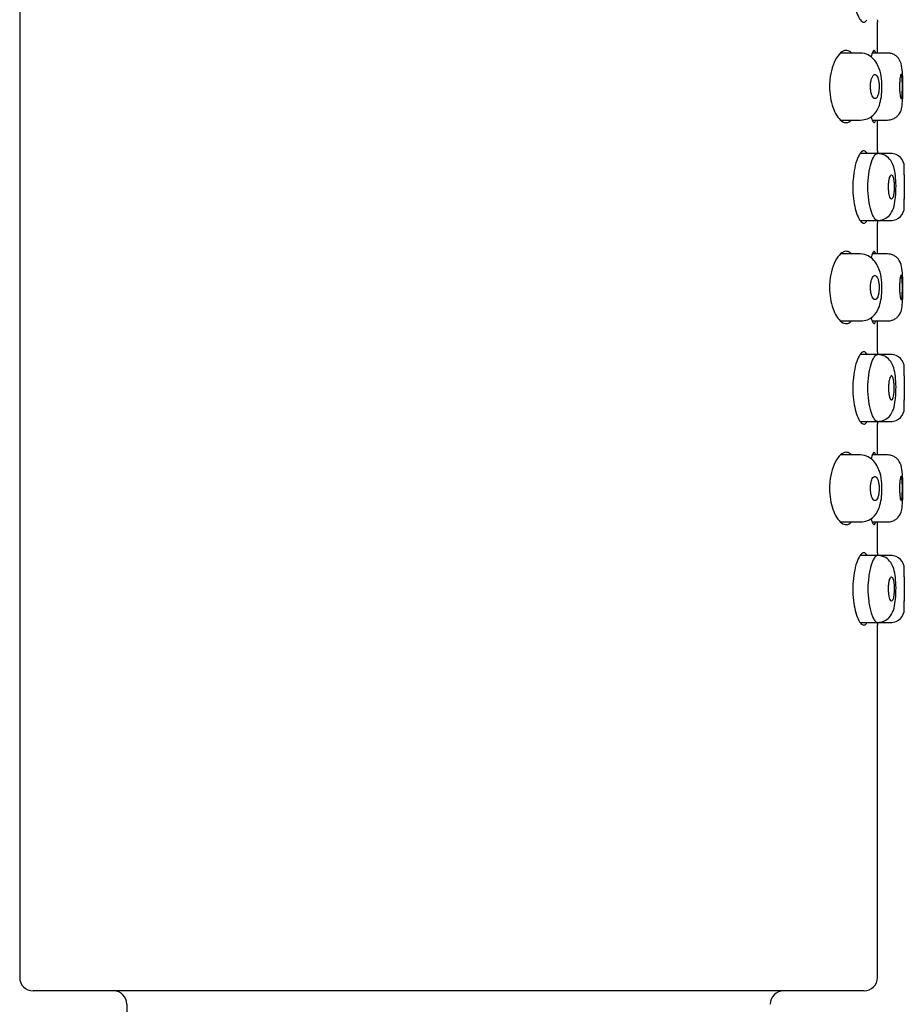
# Model space of a CAD drawing. Units: millimetres. Extents: x -18 to 1247, y -18 to 878.
# Drawn here: x 1014 to 1047, y 802 to 839 of the extents above; entities that cross this region are included whole.
import ezdxf

# ---------------------------------------------------------------- set-up
doc = ezdxf.new("R2010")
doc.units = ezdxf.units.MM
for name, color, linetype in [('$DDT_AUDIT_GENERATED_(E2)', 7, 'Continuous'), ('08197031_STRAHLB', 7, 'Continuous'), ('Default', 7, 'Continuous')]:
    doc.layers.add(name, color=color, linetype=linetype)

# ---------------------------------------------------------------- blocks, each defined once
blk = doc.blocks.new('SE1')
at = {"layer": '$DDT_AUDIT_GENERATED_(E2)', "color": 7, "linetype": 'Continuous'}
for p, q in [((1013.759, 877.03), (1013.759, 803.03)), ((1045.759, 837.53), (1045.759, 838.697)), ((1045.759, 833.88), (1045.759, 835.03)), ((1045.759, 830.03), (1045.759, 831.197)), ((1045.759, 826.38), (1045.759, 827.53)), ((1045.759, 822.53), (1045.759, 823.697)), ((1045.759, 818.88), (1045.759, 820.03)), ((1045.759, 803.03), (1045.759, 816.197)), ((1045.259, 802.53), (1014.259, 802.53)), ((1017.759, 802.03), (1017.759, 714.451))]:
    blk.add_line(p, q, dxfattribs=at)
for centre, radius, start, end in [((1061.704, 840.03), 16.001, 184.5295, 184.8391), ((1061.704, 832.53), 16.001, 175.1602, 175.4945), ((1061.704, 832.53), 16.001, 184.5295, 184.8391), ((1061.704, 825.03), 16.001, 175.1602, 175.4945), ((1061.704, 825.03), 16.001, 184.5295, 184.8391), ((1061.704, 817.53), 16.001, 175.1602, 175.4945), ((1061.704, 817.53), 16.001, 184.5295, 184.8391), ((1014.259, 803.03), 0.5, 180, 270), ((1045.259, 803.03), 0.5, 270, 0), ((1017.259, 802.03), 0.5, 0, 90), ((1042.259, 802.03), 0.5, 90, 180)]:
    blk.add_arc(centre, radius, start, end, dxfattribs=at)
for points, knots in [([(1044.838, 840.03), (1044.838, 839.885), (1044.847, 839.738), (1044.863, 839.601), (1044.879, 839.465), (1044.903, 839.335), (1044.931, 839.221), (1044.961, 839.104), (1044.996, 839.001), (1045.033, 838.919), (1045.072, 838.833), (1045.114, 838.767), (1045.155, 838.728), (1045.198, 838.687), (1045.241, 838.672), (1045.28, 838.685), (1045.311, 838.695), (1045.34, 838.723), (1045.366, 838.767)], [0, 0, 0, 0, 0.050704, 0.050704, 0.050704, 0.1013146, 0.1013146, 0.1013146, 0.1533526, 0.1533526, 0.1533526, 0.20813, 0.20813, 0.20813, 0.2646734, 0.2646734, 0.2646734, 0.3092375, 0.3092375, 0.3092375, 0.3092375]), ([(1044.787, 837.531), (1044.737, 837.587), (1044.68, 837.62), (1044.621, 837.628), (1044.559, 837.637), (1044.492, 837.617), (1044.427, 837.572), (1044.359, 837.525), (1044.291, 837.448), (1044.229, 837.346), (1044.168, 837.246), (1044.112, 837.118), (1044.069, 836.973), (1044.029, 836.84), (1043.999, 836.688), (1043.983, 836.531), (1043.975, 836.449), (1043.971, 836.364), (1043.971, 836.28)], [0.6847528, 0.6847528, 0.6847528, 0.6847528, 0.7389087, 0.7389087, 0.7389087, 0.7966828, 0.7966828, 0.7966828, 0.8569905, 0.8569905, 0.8569905, 0.9167291, 0.9167291, 0.9167291, 0.9715896, 0.9715896, 0.9715896, 1, 1, 1, 1]), ([(1045.688, 837.537), (1045.687, 837.543), (1045.685, 837.549), (1045.684, 837.554), (1045.67, 837.604), (1045.653, 837.63), (1045.634, 837.63), (1045.615, 837.63), (1045.594, 837.605), (1045.572, 837.555), (1045.553, 837.514), (1045.535, 837.456), (1045.517, 837.385)], [0.6899944, 0.6899944, 0.6899944, 0.6899944, 0.695828, 0.695828, 0.695828, 0.7492843, 0.7492843, 0.7492843, 0.803103, 0.803103, 0.803103, 0.8475935, 0.8475935, 0.8475935, 0.8475935]), ([(1043.971, 836.28), (1043.971, 836.141), (1043.983, 836), (1044.004, 835.868), (1044.026, 835.738), (1044.057, 835.613), (1044.095, 835.504), (1044.136, 835.389), (1044.184, 835.287), (1044.235, 835.205), (1044.292, 835.113), (1044.354, 835.042), (1044.416, 834.996), (1044.483, 834.947), (1044.551, 834.924), (1044.616, 834.932), (1044.673, 834.938), (1044.729, 834.968), (1044.779, 835.02)], [0, 0, 0, 0, 0.0475921, 0.0475921, 0.0475921, 0.0950218, 0.0950218, 0.0950218, 0.1448396, 0.1448396, 0.1448396, 0.1999295, 0.1999295, 0.1999295, 0.2593733, 0.2593733, 0.2593733, 0.3121883, 0.3121883, 0.3121883, 0.3121883]), ([(1045.52, 835.161), (1045.522, 835.156), (1045.523, 835.152), (1045.524, 835.147), (1045.546, 835.065), (1045.569, 835.003), (1045.591, 834.968), (1045.613, 834.932), (1045.633, 834.922), (1045.651, 834.938), (1045.664, 834.95), (1045.676, 834.976), (1045.686, 835.016)], [0.1556814, 0.1556814, 0.1556814, 0.1556814, 0.158583, 0.158583, 0.158583, 0.2128465, 0.2128465, 0.2128465, 0.2674655, 0.2674655, 0.2674655, 0.3077834, 0.3077834, 0.3077834, 0.3077834]), ([(1045.371, 833.785), (1045.369, 833.788), (1045.367, 833.792), (1045.365, 833.796), (1045.333, 833.848), (1045.297, 833.877), (1045.259, 833.88), (1045.219, 833.883), (1045.177, 833.86), (1045.136, 833.812), (1045.093, 833.763), (1045.05, 833.687), (1045.011, 833.59), (1044.972, 833.493), (1044.936, 833.372), (1044.908, 833.236), (1044.88, 833.106), (1044.86, 832.958), (1044.848, 832.807), (1044.842, 832.716), (1044.838, 832.623), (1044.838, 832.53)], [0.6879539, 0.6879539, 0.6879539, 0.6879539, 0.6915413, 0.6915413, 0.6915413, 0.7453074, 0.7453074, 0.7453074, 0.8005377, 0.8005377, 0.8005377, 0.8570531, 0.8570531, 0.8570531, 0.9135236, 0.9135236, 0.9135236, 0.9679166, 0.9679166, 0.9679166, 1, 1, 1, 1]), ([(1044.838, 832.53), (1044.838, 832.385), (1044.847, 832.238), (1044.863, 832.101), (1044.879, 831.965), (1044.903, 831.835), (1044.931, 831.721), (1044.961, 831.604), (1044.996, 831.501), (1045.033, 831.419), (1045.072, 831.333), (1045.114, 831.267), (1045.155, 831.228), (1045.198, 831.187), (1045.241, 831.172), (1045.28, 831.185), (1045.311, 831.195), (1045.34, 831.223), (1045.366, 831.267)], [0, 0, 0, 0, 0.050704, 0.050704, 0.050704, 0.1013146, 0.1013146, 0.1013146, 0.1533526, 0.1533526, 0.1533526, 0.20813, 0.20813, 0.20813, 0.2646734, 0.2646734, 0.2646734, 0.3092375, 0.3092375, 0.3092375, 0.3092375]), ([(1044.787, 830.031), (1044.737, 830.087), (1044.68, 830.12), (1044.621, 830.128), (1044.559, 830.137), (1044.492, 830.117), (1044.427, 830.072), (1044.359, 830.025), (1044.291, 829.948), (1044.229, 829.846), (1044.168, 829.746), (1044.112, 829.618), (1044.069, 829.473), (1044.029, 829.34), (1043.999, 829.188), (1043.983, 829.031), (1043.975, 828.949), (1043.971, 828.864), (1043.971, 828.78)], [0.6847528, 0.6847528, 0.6847528, 0.6847528, 0.7389087, 0.7389087, 0.7389087, 0.7966828, 0.7966828, 0.7966828, 0.8569905, 0.8569905, 0.8569905, 0.9167291, 0.9167291, 0.9167291, 0.9715896, 0.9715896, 0.9715896, 1, 1, 1, 1]), ([(1045.688, 830.037), (1045.687, 830.043), (1045.685, 830.049), (1045.684, 830.054), (1045.67, 830.104), (1045.653, 830.13), (1045.634, 830.13), (1045.615, 830.13), (1045.594, 830.105), (1045.572, 830.055), (1045.553, 830.014), (1045.534, 829.956), (1045.516, 829.883)], [0.6899944, 0.6899944, 0.6899944, 0.6899944, 0.695828, 0.695828, 0.695828, 0.7492843, 0.7492843, 0.7492843, 0.803103, 0.803103, 0.803103, 0.8479301, 0.8479301, 0.8479301, 0.8479301]), ([(1043.971, 828.78), (1043.971, 828.641), (1043.983, 828.5), (1044.004, 828.368), (1044.026, 828.238), (1044.057, 828.113), (1044.095, 828.004), (1044.136, 827.889), (1044.184, 827.787), (1044.235, 827.705), (1044.292, 827.613), (1044.354, 827.542), (1044.416, 827.496), (1044.483, 827.447), (1044.551, 827.424), (1044.616, 827.432), (1044.673, 827.438), (1044.729, 827.468), (1044.779, 827.52)], [0, 0, 0, 0, 0.0475921, 0.0475921, 0.0475921, 0.0950218, 0.0950218, 0.0950218, 0.1448396, 0.1448396, 0.1448396, 0.1999295, 0.1999295, 0.1999295, 0.2593733, 0.2593733, 0.2593733, 0.3121883, 0.3121883, 0.3121883, 0.3121883]), ([(1045.521, 827.659), (1045.522, 827.655), (1045.523, 827.651), (1045.524, 827.647), (1045.546, 827.565), (1045.569, 827.503), (1045.591, 827.468), (1045.613, 827.432), (1045.633, 827.422), (1045.651, 827.438), (1045.664, 827.45), (1045.676, 827.476), (1045.686, 827.516)], [0.1559526, 0.1559526, 0.1559526, 0.1559526, 0.158583, 0.158583, 0.158583, 0.2128465, 0.2128465, 0.2128465, 0.2674655, 0.2674655, 0.2674655, 0.3077834, 0.3077834, 0.3077834, 0.3077834]), ([(1045.371, 826.285), (1045.369, 826.288), (1045.367, 826.292), (1045.365, 826.296), (1045.333, 826.348), (1045.297, 826.377), (1045.259, 826.38), (1045.219, 826.383), (1045.177, 826.36), (1045.136, 826.312), (1045.093, 826.263), (1045.05, 826.187), (1045.011, 826.09), (1044.972, 825.993), (1044.936, 825.872), (1044.908, 825.736), (1044.88, 825.606), (1044.86, 825.458), (1044.848, 825.307), (1044.842, 825.216), (1044.838, 825.123), (1044.838, 825.03)], [0.6879539, 0.6879539, 0.6879539, 0.6879539, 0.6915413, 0.6915413, 0.6915413, 0.7453074, 0.7453074, 0.7453074, 0.8005377, 0.8005377, 0.8005377, 0.8570531, 0.8570531, 0.8570531, 0.9135236, 0.9135236, 0.9135236, 0.9679166, 0.9679166, 0.9679166, 1, 1, 1, 1]), ([(1044.838, 825.03), (1044.838, 824.885), (1044.847, 824.738), (1044.863, 824.601), (1044.879, 824.465), (1044.903, 824.335), (1044.931, 824.221), (1044.961, 824.104), (1044.996, 824.001), (1045.033, 823.919), (1045.072, 823.833), (1045.114, 823.767), (1045.155, 823.728), (1045.198, 823.687), (1045.241, 823.672), (1045.28, 823.685), (1045.311, 823.695), (1045.34, 823.723), (1045.366, 823.767)], [0, 0, 0, 0, 0.050704, 0.050704, 0.050704, 0.1013146, 0.1013146, 0.1013146, 0.1533526, 0.1533526, 0.1533526, 0.20813, 0.20813, 0.20813, 0.2646734, 0.2646734, 0.2646734, 0.3092375, 0.3092375, 0.3092375, 0.3092375]), ([(1044.787, 822.531), (1044.737, 822.587), (1044.68, 822.62), (1044.621, 822.628), (1044.559, 822.637), (1044.492, 822.617), (1044.427, 822.572), (1044.359, 822.525), (1044.291, 822.448), (1044.229, 822.346), (1044.168, 822.246), (1044.112, 822.118), (1044.069, 821.973), (1044.029, 821.84), (1043.999, 821.688), (1043.983, 821.531), (1043.975, 821.449), (1043.971, 821.364), (1043.971, 821.28)], [0.6847528, 0.6847528, 0.6847528, 0.6847528, 0.7389087, 0.7389087, 0.7389087, 0.7966828, 0.7966828, 0.7966828, 0.8569905, 0.8569905, 0.8569905, 0.9167291, 0.9167291, 0.9167291, 0.9715896, 0.9715896, 0.9715896, 1, 1, 1, 1]), ([(1045.688, 822.537), (1045.687, 822.543), (1045.685, 822.549), (1045.684, 822.554), (1045.67, 822.604), (1045.653, 822.63), (1045.634, 822.63), (1045.615, 822.63), (1045.594, 822.605), (1045.572, 822.555), (1045.553, 822.514), (1045.535, 822.456), (1045.517, 822.385)], [0.6899944, 0.6899944, 0.6899944, 0.6899944, 0.695828, 0.695828, 0.695828, 0.7492843, 0.7492843, 0.7492843, 0.803103, 0.803103, 0.803103, 0.8475935, 0.8475935, 0.8475935, 0.8475935]), ([(1043.971, 821.28), (1043.971, 821.141), (1043.983, 821), (1044.004, 820.868), (1044.026, 820.738), (1044.057, 820.613), (1044.095, 820.504), (1044.136, 820.389), (1044.184, 820.287), (1044.235, 820.205), (1044.292, 820.113), (1044.354, 820.042), (1044.416, 819.996), (1044.483, 819.947), (1044.551, 819.924), (1044.616, 819.932), (1044.673, 819.938), (1044.729, 819.968), (1044.779, 820.02)], [0, 0, 0, 0, 0.0475921, 0.0475921, 0.0475921, 0.0950218, 0.0950218, 0.0950218, 0.1448396, 0.1448396, 0.1448396, 0.1999295, 0.1999295, 0.1999295, 0.2593733, 0.2593733, 0.2593733, 0.3121883, 0.3121883, 0.3121883, 0.3121883]), ([(1045.52, 820.161), (1045.522, 820.156), (1045.523, 820.152), (1045.524, 820.147), (1045.546, 820.065), (1045.569, 820.003), (1045.591, 819.968), (1045.613, 819.932), (1045.633, 819.922), (1045.651, 819.938), (1045.664, 819.95), (1045.676, 819.976), (1045.686, 820.016)], [0.1556814, 0.1556814, 0.1556814, 0.1556814, 0.158583, 0.158583, 0.158583, 0.2128465, 0.2128465, 0.2128465, 0.2674655, 0.2674655, 0.2674655, 0.3077834, 0.3077834, 0.3077834, 0.3077834]), ([(1045.371, 818.785), (1045.369, 818.788), (1045.367, 818.792), (1045.365, 818.796), (1045.333, 818.848), (1045.297, 818.877), (1045.259, 818.88), (1045.219, 818.883), (1045.177, 818.86), (1045.136, 818.812), (1045.093, 818.763), (1045.05, 818.687), (1045.011, 818.59), (1044.972, 818.493), (1044.936, 818.372), (1044.908, 818.236), (1044.88, 818.106), (1044.86, 817.958), (1044.848, 817.807), (1044.842, 817.716), (1044.838, 817.623), (1044.838, 817.53)], [0.6879539, 0.6879539, 0.6879539, 0.6879539, 0.6915413, 0.6915413, 0.6915413, 0.7453074, 0.7453074, 0.7453074, 0.8005377, 0.8005377, 0.8005377, 0.8570531, 0.8570531, 0.8570531, 0.9135236, 0.9135236, 0.9135236, 0.9679166, 0.9679166, 0.9679166, 1, 1, 1, 1]), ([(1044.838, 817.53), (1044.838, 817.385), (1044.847, 817.238), (1044.863, 817.101), (1044.879, 816.965), (1044.903, 816.835), (1044.931, 816.721), (1044.961, 816.604), (1044.996, 816.501), (1045.033, 816.419), (1045.072, 816.333), (1045.114, 816.267), (1045.155, 816.228), (1045.198, 816.187), (1045.241, 816.172), (1045.28, 816.185), (1045.311, 816.195), (1045.34, 816.223), (1045.366, 816.267)], [0, 0, 0, 0, 0.050704, 0.050704, 0.050704, 0.1013146, 0.1013146, 0.1013146, 0.1533526, 0.1533526, 0.1533526, 0.20813, 0.20813, 0.20813, 0.2646734, 0.2646734, 0.2646734, 0.3092375, 0.3092375, 0.3092375, 0.3092375])]:
    blk.add_open_spline(points, degree=3, knots=knots, dxfattribs=at)
at = {"layer": '08197031_STRAHLB', "color": 7, "linetype": 'Continuous'}
for p, q in [((1045.13, 837.53), (1044.39, 837.53)), ((1046.138, 837.53), (1045.564, 837.53)), ((1044.386, 835.03), (1045.129, 835.03)), ((1045.567, 835.03), (1046.138, 835.03)), ((1045.767, 833.78), (1045.118, 833.78)), ((1046.309, 833.78), (1045.767, 833.78)), ((1046.759, 832.981), (1046.759, 833.38)), ((1046.759, 831.68), (1046.759, 832.085)), ((1045.122, 831.28), (1045.767, 831.28)), ((1045.767, 831.28), (1046.309, 831.28)), ((1045.13, 830.03), (1044.39, 830.03)), ((1046.138, 830.03), (1045.564, 830.03)), ((1044.386, 827.53), (1045.129, 827.53)), ((1045.567, 827.53), (1046.138, 827.53)), ((1045.767, 826.28), (1045.118, 826.28)), ((1046.309, 826.28), (1045.767, 826.28)), ((1046.759, 825.481), (1046.759, 825.88)), ((1046.759, 824.18), (1046.759, 824.585)), ((1045.122, 823.78), (1045.767, 823.78)), ((1045.767, 823.78), (1046.309, 823.78)), ((1045.13, 822.53), (1044.39, 822.53)), ((1046.138, 822.53), (1045.564, 822.53)), ((1046.138, 822.53), (1046.138, 822.53)), ((1044.386, 820.03), (1045.129, 820.03)), ((1045.567, 820.03), (1046.138, 820.03)), ((1045.767, 818.78), (1045.118, 818.78)), ((1046.309, 818.78), (1045.767, 818.78)), ((1046.759, 817.981), (1046.759, 818.38)), ((1046.759, 816.68), (1046.759, 817.085)), ((1045.122, 816.28), (1045.767, 816.28)), ((1045.767, 816.28), (1046.309, 816.28))]:
    blk.add_line(p, q, dxfattribs=at)
for centre, radius, start, end in [((1046.259, 833.28), 0.5, 0, 90), ((1063.773, 832.53), 17.02, 178.484, 181.5158), ((1046.259, 831.78), 0.5, 270, 360), ((1046.259, 825.78), 0.5, 0, 90), ((1063.773, 825.03), 17.02, 178.484, 181.5158), ((1046.259, 824.28), 0.5, 270, 360), ((1046.259, 818.28), 0.5, 0, 90), ((1063.835, 817.53), 17.082, 178.4867, 181.5131), ((1046.259, 816.78), 0.5, 270, 360)]:
    blk.add_arc(centre, radius, start, end, dxfattribs=at)
for points, knots in [([(1045.925, 836.225), (1045.927, 836.314), (1045.93, 836.515), (1045.872, 836.822), (1045.765, 837.098), (1045.614, 837.318), (1045.389, 837.493), (1045.232, 837.518), (1045.128, 837.53)], [0, 0, 0, 0, 0.118554, 0.316259, 0.451956, 0.597152, 0.772519, 1, 1, 1, 1]), ([(1046.708, 836.23), (1046.708, 836.308), (1046.708, 836.437), (1046.702, 836.705), (1046.675, 837.004), (1046.622, 837.256), (1046.444, 837.444), (1046.281, 837.518), (1046.192, 837.526), (1046.138, 837.53)], [0, 0, 0, 0, 0.116254, 0.224462, 0.444465, 0.683153, 0.829088, 0.912687, 1, 1, 1, 1]), ([(1045.821, 836.28), (1045.821, 836.33), (1045.818, 836.38), (1045.813, 836.427), (1045.807, 836.474), (1045.799, 836.519), (1045.789, 836.558), (1045.779, 836.597), (1045.766, 836.631), (1045.751, 836.658), (1045.737, 836.685), (1045.72, 836.706), (1045.703, 836.717), (1045.686, 836.729), (1045.667, 836.733), (1045.649, 836.728), (1045.63, 836.723), (1045.612, 836.709), (1045.594, 836.687), (1045.577, 836.664), (1045.561, 836.634), (1045.547, 836.597), (1045.533, 836.561), (1045.521, 836.517), (1045.513, 836.471), (1045.505, 836.425), (1045.5, 836.375), (1045.498, 836.325), (1045.496, 836.276), (1045.497, 836.225), (1045.501, 836.177), (1045.506, 836.129), (1045.513, 836.083), (1045.523, 836.042), (1045.533, 836), (1045.546, 835.962), (1045.56, 835.931), (1045.575, 835.9), (1045.592, 835.874), (1045.609, 835.857), (1045.627, 835.84), (1045.646, 835.831), (1045.664, 835.83), (1045.683, 835.83), (1045.701, 835.839), (1045.718, 835.856), (1045.735, 835.873), (1045.751, 835.899), (1045.765, 835.931), (1045.779, 835.963), (1045.79, 836.003), (1045.799, 836.047), (1045.808, 836.09), (1045.814, 836.138), (1045.818, 836.187), (1045.82, 836.218), (1045.821, 836.249), (1045.821, 836.28)], [0, 0, 0, 0, 0.052492, 0.052492, 0.052492, 0.104963, 0.104963, 0.104963, 0.157757, 0.157757, 0.157757, 0.211351, 0.211351, 0.211351, 0.265897, 0.265897, 0.265897, 0.321182, 0.321182, 0.321182, 0.37657, 0.37657, 0.37657, 0.431195, 0.431195, 0.431195, 0.484482, 0.484482, 0.484482, 0.536587, 0.536587, 0.536587, 0.588335, 0.588335, 0.588335, 0.640713, 0.640713, 0.640713, 0.694341, 0.694341, 0.694341, 0.749182, 0.749182, 0.749182, 0.804609, 0.804609, 0.804609, 0.859787, 0.859787, 0.859787, 0.914128, 0.914128, 0.914128, 0.967496, 0.967496, 0.967496, 1, 1, 1, 1]), ([(1046.688, 836.28), (1046.688, 836.23), (1046.687, 836.179), (1046.686, 836.131), (1046.684, 836.084), (1046.682, 836.039), (1046.679, 835.999), (1046.676, 835.96), (1046.672, 835.926), (1046.668, 835.899), (1046.663, 835.872), (1046.658, 835.852), (1046.653, 835.841), (1046.647, 835.83), (1046.641, 835.827), (1046.635, 835.833), (1046.629, 835.839), (1046.623, 835.853), (1046.617, 835.875), (1046.611, 835.898), (1046.605, 835.928), (1046.6, 835.964), (1046.596, 836), (1046.591, 836.042), (1046.588, 836.088), (1046.585, 836.133), (1046.583, 836.183), (1046.582, 836.233), (1046.582, 836.283), (1046.582, 836.335), (1046.584, 836.384), (1046.586, 836.432), (1046.588, 836.48), (1046.592, 836.522), (1046.596, 836.565), (1046.601, 836.603), (1046.606, 836.634), (1046.611, 836.665), (1046.617, 836.69), (1046.623, 836.706), (1046.629, 836.722), (1046.636, 836.731), (1046.642, 836.73), (1046.648, 836.73), (1046.653, 836.721), (1046.659, 836.703), (1046.664, 836.686), (1046.668, 836.661), (1046.672, 836.629), (1046.676, 836.597), (1046.68, 836.558), (1046.682, 836.515), (1046.685, 836.472), (1046.686, 836.424), (1046.687, 836.375), (1046.688, 836.344), (1046.688, 836.312), (1046.688, 836.28)], [0, 0, 0, 0, 0.053607, 0.053607, 0.053607, 0.107213, 0.107213, 0.107213, 0.160829, 0.160829, 0.160829, 0.214481, 0.214481, 0.214481, 0.268212, 0.268212, 0.268212, 0.322049, 0.322049, 0.322049, 0.375955, 0.375955, 0.375955, 0.429814, 0.429814, 0.429814, 0.483497, 0.483497, 0.483497, 0.536985, 0.536985, 0.536985, 0.590405, 0.590405, 0.590405, 0.643941, 0.643941, 0.643941, 0.697681, 0.697681, 0.697681, 0.751567, 0.751567, 0.751567, 0.805463, 0.805463, 0.805463, 0.859271, 0.859271, 0.859271, 0.912976, 0.912976, 0.912976, 0.966614, 0.966614, 0.966614, 1, 1, 1, 1]), ([(1045.13, 835.03), (1045.225, 835.039), (1045.374, 835.057), (1045.622, 835.207), (1045.813, 835.478), (1045.89, 835.794), (1045.928, 836.064), (1045.926, 836.196), (1045.925, 836.225)], [0, 0, 0, 0, 0.184578, 0.342996, 0.580252, 0.779592, 0.958446, 1, 1, 1, 1]), ([(1046.138, 835.03), (1046.201, 835.035), (1046.301, 835.045), (1046.438, 835.116), (1046.527, 835.197), (1046.625, 835.333), (1046.674, 835.512), (1046.695, 835.743), (1046.705, 836.002), (1046.708, 836.157), (1046.708, 836.229), (1046.708, 836.23)], [0, 0, 0, 0, 0.105812, 0.197062, 0.270743, 0.327365, 0.51604, 0.744118, 0.870145, 0.999744, 1, 1, 1, 1]), ([(1045.402, 832.53), (1045.402, 832.861), (1045.477, 833.361), (1045.639, 833.713), (1045.726, 833.781), (1045.766, 833.78), (1045.767, 833.78)], [0, 0, 0, 0, 0.1242781, 0.187735, 0.2511768, 0.252266, 0.252266, 0.252266, 0.252266]), ([(1046.447, 832.415), (1046.448, 832.436), (1046.454, 832.578), (1046.442, 832.873), (1046.393, 833.221), (1046.293, 833.503), (1046.101, 833.69), (1045.922, 833.768), (1045.826, 833.776), (1045.766, 833.78)], [0, 0, 0, 0, 0.031037, 0.232265, 0.42909, 0.646841, 0.803958, 0.897589, 1, 1, 1, 1]), ([(1046.169, 832.533), (1046.169, 832.482), (1046.171, 832.432), (1046.176, 832.384), (1046.18, 832.337), (1046.186, 832.292), (1046.194, 832.253), (1046.202, 832.213), (1046.212, 832.178), (1046.223, 832.151), (1046.234, 832.124), (1046.246, 832.104), (1046.258, 832.092), (1046.27, 832.08), (1046.282, 832.077), (1046.294, 832.083), (1046.306, 832.088), (1046.317, 832.103), (1046.328, 832.125), (1046.338, 832.147), (1046.347, 832.178), (1046.355, 832.214), (1046.363, 832.249), (1046.369, 832.292), (1046.374, 832.337), (1046.378, 832.383), (1046.381, 832.432), (1046.382, 832.482), (1046.383, 832.532), (1046.383, 832.583), (1046.38, 832.632), (1046.378, 832.681), (1046.374, 832.728), (1046.368, 832.77), (1046.362, 832.813), (1046.354, 832.851), (1046.346, 832.883), (1046.337, 832.914), (1046.327, 832.939), (1046.316, 832.955), (1046.305, 832.972), (1046.293, 832.981), (1046.281, 832.981), (1046.269, 832.98), (1046.257, 832.971), (1046.245, 832.954), (1046.233, 832.937), (1046.222, 832.911), (1046.211, 832.879), (1046.202, 832.847), (1046.193, 832.808), (1046.186, 832.764), (1046.179, 832.721), (1046.174, 832.673), (1046.172, 832.624), (1046.17, 832.594), (1046.169, 832.563), (1046.169, 832.533)], [0, 0, 0, 0, 0.053229, 0.053229, 0.053229, 0.106427, 0.106427, 0.106427, 0.160099, 0.160099, 0.160099, 0.214417, 0.214417, 0.214417, 0.269008, 0.269008, 0.269008, 0.323397, 0.323397, 0.323397, 0.377294, 0.377294, 0.377294, 0.430711, 0.430711, 0.430711, 0.483847, 0.483847, 0.483847, 0.536941, 0.536941, 0.536941, 0.590181, 0.590181, 0.590181, 0.643692, 0.643692, 0.643692, 0.69754, 0.69754, 0.69754, 0.75172, 0.75172, 0.75172, 0.806109, 0.806109, 0.806109, 0.860441, 0.860441, 0.860441, 0.914378, 0.914378, 0.914378, 0.967712, 0.967712, 0.967712, 1, 1, 1, 1]), ([(1045.767, 831.28), (1045.766, 831.28), (1045.726, 831.28), (1045.639, 831.348), (1045.477, 831.7), (1045.402, 832.199), (1045.402, 832.53)], [0.7477226, 0.7477226, 0.7477226, 0.7477226, 0.748768, 0.8122656, 0.8757005, 1, 1, 1, 1]), ([(1045.766, 831.28), (1045.816, 831.283), (1045.898, 831.289), (1046.05, 831.342), (1046.236, 831.479), (1046.369, 831.735), (1046.419, 832.003), (1046.442, 832.253), (1046.446, 832.363), (1046.447, 832.415)], [0, 0, 0, 0, 0.091163, 0.175422, 0.31804, 0.548321, 0.794904, 0.917577, 1, 1, 1, 1]), ([(1045.925, 828.725), (1045.927, 828.814), (1045.93, 829.015), (1045.872, 829.322), (1045.765, 829.598), (1045.614, 829.818), (1045.389, 829.993), (1045.232, 830.018), (1045.128, 830.03)], [0, 0, 0, 0, 0.118554, 0.316259, 0.451956, 0.597152, 0.772519, 1, 1, 1, 1]), ([(1046.708, 828.73), (1046.708, 828.808), (1046.708, 828.937), (1046.702, 829.205), (1046.675, 829.504), (1046.622, 829.756), (1046.444, 829.944), (1046.281, 830.018), (1046.192, 830.026), (1046.138, 830.03)], [0, 0, 0, 0, 0.116254, 0.224462, 0.444465, 0.683153, 0.829088, 0.912687, 1, 1, 1, 1]), ([(1045.821, 828.777), (1045.821, 828.827), (1045.818, 828.878), (1045.813, 828.925), (1045.807, 828.972), (1045.799, 829.017), (1045.789, 829.056), (1045.778, 829.096), (1045.765, 829.131), (1045.751, 829.158), (1045.736, 829.185), (1045.72, 829.206), (1045.702, 829.218), (1045.685, 829.23), (1045.666, 829.233), (1045.647, 829.228), (1045.629, 829.223), (1045.61, 829.209), (1045.593, 829.186), (1045.576, 829.164), (1045.559, 829.133), (1045.546, 829.096), (1045.532, 829.06), (1045.521, 829.017), (1045.513, 828.971), (1045.505, 828.926), (1045.499, 828.876), (1045.498, 828.826), (1045.496, 828.778), (1045.497, 828.727), (1045.501, 828.679), (1045.506, 828.632), (1045.513, 828.585), (1045.523, 828.544), (1045.533, 828.502), (1045.546, 828.463), (1045.561, 828.432), (1045.576, 828.4), (1045.593, 828.374), (1045.61, 828.357), (1045.628, 828.34), (1045.647, 828.33), (1045.665, 828.33), (1045.684, 828.33), (1045.703, 828.338), (1045.72, 828.356), (1045.737, 828.373), (1045.753, 828.399), (1045.766, 828.432), (1045.78, 828.464), (1045.791, 828.503), (1045.8, 828.547), (1045.808, 828.589), (1045.815, 828.637), (1045.818, 828.686), (1045.82, 828.716), (1045.821, 828.747), (1045.821, 828.777)], [0, 0, 0, 0, 0.052771, 0.052771, 0.052771, 0.105508, 0.105508, 0.105508, 0.158753, 0.158753, 0.158753, 0.212891, 0.212891, 0.212891, 0.26786, 0.26786, 0.26786, 0.323249, 0.323249, 0.323249, 0.378329, 0.378329, 0.378329, 0.432352, 0.432352, 0.432352, 0.485034, 0.485034, 0.485034, 0.536829, 0.536829, 0.536829, 0.588694, 0.588694, 0.588694, 0.641551, 0.641551, 0.641551, 0.695805, 0.695805, 0.695805, 0.751137, 0.751137, 0.751137, 0.806689, 0.806689, 0.806689, 0.86158, 0.86158, 0.86158, 0.915381, 0.915381, 0.915381, 0.968209, 0.968209, 0.968209, 1, 1, 1, 1]), ([(1046.688, 828.779), (1046.688, 828.729), (1046.687, 828.678), (1046.686, 828.631), (1046.684, 828.583), (1046.682, 828.538), (1046.679, 828.498), (1046.676, 828.459), (1046.672, 828.425), (1046.668, 828.398), (1046.663, 828.372), (1046.658, 828.352), (1046.653, 828.341), (1046.647, 828.33), (1046.641, 828.327), (1046.635, 828.333), (1046.629, 828.339), (1046.623, 828.353), (1046.617, 828.375), (1046.611, 828.397), (1046.605, 828.427), (1046.601, 828.463), (1046.596, 828.499), (1046.591, 828.542), (1046.588, 828.588), (1046.585, 828.633), (1046.583, 828.684), (1046.582, 828.734), (1046.582, 828.784), (1046.582, 828.836), (1046.584, 828.885), (1046.586, 828.934), (1046.588, 828.981), (1046.592, 829.023), (1046.596, 829.066), (1046.601, 829.104), (1046.606, 829.135), (1046.611, 829.166), (1046.617, 829.19), (1046.623, 829.206), (1046.629, 829.223), (1046.636, 829.231), (1046.642, 829.23), (1046.647, 829.23), (1046.653, 829.221), (1046.658, 829.204), (1046.664, 829.187), (1046.668, 829.161), (1046.672, 829.129), (1046.676, 829.097), (1046.68, 829.058), (1046.682, 829.015), (1046.685, 828.972), (1046.686, 828.924), (1046.687, 828.874), (1046.688, 828.843), (1046.688, 828.811), (1046.688, 828.779)], [0, 0, 0, 0, 0.053591, 0.053591, 0.053591, 0.107186, 0.107186, 0.107186, 0.160725, 0.160725, 0.160725, 0.214221, 0.214221, 0.214221, 0.267767, 0.267767, 0.267767, 0.321481, 0.321481, 0.321481, 0.375405, 0.375405, 0.375405, 0.429432, 0.429432, 0.429432, 0.483354, 0.483354, 0.483354, 0.537022, 0.537022, 0.537022, 0.590467, 0.590467, 0.590467, 0.643865, 0.643865, 0.643865, 0.697389, 0.697389, 0.697389, 0.751093, 0.751093, 0.751093, 0.804922, 0.804922, 0.804922, 0.858785, 0.858785, 0.858785, 0.912622, 0.912622, 0.912622, 0.96641, 0.96641, 0.96641, 1, 1, 1, 1]), ([(1045.13, 827.53), (1045.225, 827.539), (1045.374, 827.557), (1045.622, 827.707), (1045.813, 827.978), (1045.89, 828.294), (1045.928, 828.564), (1045.926, 828.696), (1045.925, 828.725)], [0, 0, 0, 0, 0.184578, 0.342996, 0.580252, 0.779592, 0.958446, 1, 1, 1, 1]), ([(1046.138, 827.53), (1046.201, 827.535), (1046.301, 827.545), (1046.438, 827.616), (1046.527, 827.697), (1046.625, 827.833), (1046.674, 828.012), (1046.695, 828.243), (1046.705, 828.502), (1046.708, 828.657), (1046.708, 828.729), (1046.708, 828.73)], [0, 0, 0, 0, 0.105812, 0.197062, 0.270743, 0.327365, 0.51604, 0.744118, 0.870145, 0.999744, 1, 1, 1, 1]), ([(1045.402, 825.03), (1045.402, 825.361), (1045.477, 825.861), (1045.639, 826.213), (1045.726, 826.281), (1045.766, 826.28), (1045.767, 826.28)], [0, 0, 0, 0, 0.1242781, 0.187735, 0.2511768, 0.252266, 0.252266, 0.252266, 0.252266]), ([(1046.447, 824.915), (1046.448, 824.936), (1046.454, 825.078), (1046.442, 825.373), (1046.393, 825.721), (1046.293, 826.003), (1046.101, 826.19), (1045.922, 826.268), (1045.826, 826.276), (1045.766, 826.28)], [0, 0, 0, 0, 0.031037, 0.232265, 0.42909, 0.646841, 0.803958, 0.897589, 1, 1, 1, 1]), ([(1046.169, 825.033), (1046.169, 825.082), (1046.171, 825.133), (1046.176, 825.18), (1046.18, 825.227), (1046.186, 825.271), (1046.194, 825.31), (1046.202, 825.349), (1046.212, 825.384), (1046.222, 825.41), (1046.233, 825.437), (1046.245, 825.457), (1046.257, 825.469), (1046.269, 825.48), (1046.281, 825.483), (1046.293, 825.478), (1046.305, 825.473), (1046.316, 825.458), (1046.327, 825.436), (1046.337, 825.414), (1046.346, 825.384), (1046.354, 825.348), (1046.362, 825.312), (1046.369, 825.269), (1046.373, 825.223), (1046.378, 825.178), (1046.381, 825.128), (1046.382, 825.077), (1046.383, 825.027), (1046.383, 824.976), (1046.38, 824.926), (1046.378, 824.878), (1046.374, 824.83), (1046.368, 824.788), (1046.362, 824.746), (1046.355, 824.708), (1046.346, 824.677), (1046.337, 824.646), (1046.327, 824.621), (1046.317, 824.605), (1046.306, 824.588), (1046.294, 824.58), (1046.282, 824.58), (1046.27, 824.58), (1046.258, 824.589), (1046.246, 824.606), (1046.234, 824.623), (1046.223, 824.648), (1046.213, 824.68), (1046.203, 824.712), (1046.194, 824.752), (1046.187, 824.796), (1046.18, 824.839), (1046.175, 824.887), (1046.172, 824.937), (1046.17, 824.969), (1046.169, 825.001), (1046.169, 825.033)], [0, 0, 0, 0, 0.052808, 0.052808, 0.052808, 0.105608, 0.105608, 0.105608, 0.158562, 0.158562, 0.158562, 0.212063, 0.212063, 0.212063, 0.266127, 0.266127, 0.266127, 0.320502, 0.320502, 0.320502, 0.374861, 0.374861, 0.374861, 0.428968, 0.428968, 0.428968, 0.48273, 0.48273, 0.48273, 0.536162, 0.536162, 0.536162, 0.589348, 0.589348, 0.589348, 0.642432, 0.642432, 0.642432, 0.69562, 0.69562, 0.69562, 0.749149, 0.749149, 0.749149, 0.803179, 0.803179, 0.803179, 0.857652, 0.857652, 0.857652, 0.912226, 0.912226, 0.912226, 0.96641, 0.96641, 0.96641, 1, 1, 1, 1]), ([(1045.767, 823.78), (1045.766, 823.78), (1045.726, 823.78), (1045.639, 823.848), (1045.477, 824.2), (1045.402, 824.699), (1045.402, 825.03)], [0.7477226, 0.7477226, 0.7477226, 0.7477226, 0.748768, 0.8122656, 0.8757005, 1, 1, 1, 1]), ([(1045.766, 823.78), (1045.816, 823.783), (1045.898, 823.789), (1046.05, 823.842), (1046.236, 823.979), (1046.369, 824.235), (1046.419, 824.503), (1046.442, 824.753), (1046.446, 824.863), (1046.447, 824.915)], [0, 0, 0, 0, 0.091163, 0.175422, 0.31804, 0.548321, 0.794904, 0.917577, 1, 1, 1, 1]), ([(1045.925, 821.225), (1045.927, 821.314), (1045.93, 821.515), (1045.872, 821.822), (1045.765, 822.098), (1045.614, 822.318), (1045.389, 822.493), (1045.232, 822.518), (1045.128, 822.53)], [0, 0, 0, 0, 0.118554, 0.316259, 0.451956, 0.597152, 0.772519, 1, 1, 1, 1]), ([(1046.708, 821.23), (1046.708, 821.308), (1046.708, 821.437), (1046.702, 821.705), (1046.675, 822.004), (1046.622, 822.256), (1046.444, 822.444), (1046.281, 822.518), (1046.192, 822.526), (1046.138, 822.53)], [0, 0, 0, 0, 0.116254, 0.224462, 0.444465, 0.683153, 0.829088, 0.912687, 1, 1, 1, 1]), ([(1045.821, 821.274), (1045.821, 821.325), (1045.818, 821.376), (1045.813, 821.423), (1045.807, 821.471), (1045.799, 821.516), (1045.788, 821.555), (1045.778, 821.595), (1045.765, 821.63), (1045.75, 821.658), (1045.735, 821.686), (1045.719, 821.707), (1045.701, 821.719), (1045.683, 821.731), (1045.664, 821.734), (1045.646, 821.729), (1045.627, 821.723), (1045.608, 821.709), (1045.591, 821.686), (1045.574, 821.664), (1045.558, 821.633), (1045.544, 821.596), (1045.531, 821.56), (1045.52, 821.518), (1045.512, 821.472), (1045.504, 821.427), (1045.499, 821.378), (1045.497, 821.328), (1045.496, 821.28), (1045.497, 821.229), (1045.502, 821.182), (1045.506, 821.134), (1045.514, 821.087), (1045.524, 821.045), (1045.534, 821.003), (1045.547, 820.964), (1045.561, 820.932), (1045.576, 820.9), (1045.593, 820.874), (1045.611, 820.856), (1045.629, 820.839), (1045.648, 820.829), (1045.667, 820.829), (1045.686, 820.829), (1045.704, 820.838), (1045.721, 820.856), (1045.738, 820.873), (1045.754, 820.899), (1045.767, 820.932), (1045.78, 820.964), (1045.792, 821.003), (1045.8, 821.046), (1045.809, 821.089), (1045.815, 821.136), (1045.818, 821.185), (1045.82, 821.214), (1045.821, 821.244), (1045.821, 821.274)], [0, 0, 0, 0, 0.053131, 0.053131, 0.053131, 0.106217, 0.106217, 0.106217, 0.159972, 0.159972, 0.159972, 0.214654, 0.214654, 0.214654, 0.26998, 0.26998, 0.26998, 0.32536, 0.32536, 0.32536, 0.380029, 0.380029, 0.380029, 0.433411, 0.433411, 0.433411, 0.485533, 0.485533, 0.485533, 0.537113, 0.537113, 0.537113, 0.589198, 0.589198, 0.589198, 0.642609, 0.642609, 0.642609, 0.697512, 0.697512, 0.697512, 0.753285, 0.753285, 0.753285, 0.808855, 0.808855, 0.808855, 0.863347, 0.863347, 0.863347, 0.916551, 0.916551, 0.916551, 0.96886, 0.96886, 0.96886, 1, 1, 1, 1]), ([(1046.641, 821.732), (1046.647, 821.732), (1046.653, 821.723), (1046.658, 821.706), (1046.663, 821.688), (1046.668, 821.663), (1046.672, 821.631), (1046.676, 821.599), (1046.679, 821.56), (1046.682, 821.516), (1046.685, 821.473), (1046.686, 821.425), (1046.687, 821.375), (1046.688, 821.326), (1046.689, 821.274), (1046.688, 821.223), (1046.687, 821.173), (1046.686, 821.123), (1046.684, 821.078), (1046.682, 821.033), (1046.679, 820.991), (1046.675, 820.956), (1046.672, 820.921), (1046.667, 820.892), (1046.662, 820.871), (1046.658, 820.85), (1046.652, 820.837), (1046.646, 820.832), (1046.641, 820.827), (1046.634, 820.831), (1046.628, 820.843), (1046.622, 820.855), (1046.616, 820.876), (1046.611, 820.903), (1046.605, 820.931), (1046.6, 820.966), (1046.596, 821.006), (1046.591, 821.047), (1046.588, 821.093), (1046.585, 821.141), (1046.583, 821.19), (1046.582, 821.241), (1046.582, 821.292), (1046.582, 821.343), (1046.584, 821.394), (1046.586, 821.441), (1046.589, 821.488), (1046.592, 821.533), (1046.597, 821.571), (1046.601, 821.61), (1046.607, 821.643), (1046.612, 821.669), (1046.618, 821.695), (1046.624, 821.713), (1046.63, 821.723), (1046.634, 821.729), (1046.638, 821.733), (1046.641, 821.732)], [0, 0, 0, 0, 0.053856, 0.053856, 0.053856, 0.107707, 0.107707, 0.107707, 0.161622, 0.161622, 0.161622, 0.215569, 0.215569, 0.215569, 0.26949, 0.26949, 0.26949, 0.323314, 0.323314, 0.323314, 0.376965, 0.376965, 0.376965, 0.430402, 0.430402, 0.430402, 0.483694, 0.483694, 0.483694, 0.537037, 0.537037, 0.537037, 0.590657, 0.590657, 0.590657, 0.644645, 0.644645, 0.644645, 0.698853, 0.698853, 0.698853, 0.752975, 0.752975, 0.752975, 0.806769, 0.806769, 0.806769, 0.860224, 0.860224, 0.860224, 0.913525, 0.913525, 0.913525, 0.966888, 0.966888, 0.966888, 1, 1, 1, 1]), ([(1045.13, 820.03), (1045.225, 820.039), (1045.374, 820.057), (1045.622, 820.207), (1045.813, 820.478), (1045.89, 820.794), (1045.928, 821.064), (1045.926, 821.196), (1045.925, 821.225)], [0, 0, 0, 0, 0.184578, 0.342996, 0.580252, 0.779592, 0.958446, 1, 1, 1, 1]), ([(1046.138, 820.03), (1046.201, 820.035), (1046.301, 820.045), (1046.438, 820.116), (1046.527, 820.197), (1046.625, 820.333), (1046.674, 820.512), (1046.695, 820.743), (1046.705, 821.002), (1046.708, 821.157), (1046.708, 821.229), (1046.708, 821.23)], [0, 0, 0, 0, 0.105812, 0.197062, 0.270743, 0.327365, 0.51604, 0.744118, 0.870145, 0.999744, 1, 1, 1, 1]), ([(1045.767, 818.78), (1045.766, 818.78), (1045.766, 818.78), (1045.758, 818.78), (1045.758, 818.78), (1045.745, 818.777), (1045.736, 818.775), (1045.705, 818.76), (1045.671, 818.731), (1045.609, 818.639), (1045.592, 818.603), (1045.552, 818.51), (1045.538, 818.473), (1045.505, 818.365), (1045.484, 818.286), (1045.454, 818.141), (1045.442, 818.066), (1045.412, 817.836), (1045.402, 817.679), (1045.402, 817.53)], [0.7486074, 0.7486074, 0.7486074, 0.7486074, 0.75, 0.75, 0.765625, 0.765625, 0.78125, 0.78125, 0.8125, 0.8125, 0.84375, 0.84375, 0.875, 0.875, 0.90625, 0.90625, 0.9375, 0.9375, 1, 1, 1, 1]), ([(1046.447, 817.414), (1046.448, 817.436), (1046.454, 817.577), (1046.442, 817.873), (1046.393, 818.22), (1046.293, 818.503), (1046.101, 818.69), (1045.922, 818.768), (1045.826, 818.776), (1045.766, 818.78)], [0, 0, 0, 0, 0.031026, 0.232219, 0.429083, 0.646955, 0.804075, 0.897686, 1, 1, 1, 1]), ([(1046.169, 817.535), (1046.169, 817.484), (1046.171, 817.433), (1046.176, 817.386), (1046.18, 817.338), (1046.187, 817.293), (1046.195, 817.253), (1046.203, 817.213), (1046.213, 817.178), (1046.223, 817.151), (1046.234, 817.123), (1046.246, 817.103), (1046.258, 817.091), (1046.27, 817.079), (1046.283, 817.076), (1046.295, 817.082), (1046.307, 817.088), (1046.318, 817.102), (1046.328, 817.125), (1046.339, 817.147), (1046.348, 817.177), (1046.356, 817.214), (1046.363, 817.249), (1046.369, 817.292), (1046.374, 817.337), (1046.378, 817.382), (1046.381, 817.431), (1046.382, 817.481), (1046.383, 817.531), (1046.383, 817.582), (1046.38, 817.631), (1046.378, 817.68), (1046.373, 817.728), (1046.368, 817.77), (1046.362, 817.813), (1046.354, 817.852), (1046.345, 817.883), (1046.337, 817.915), (1046.326, 817.94), (1046.315, 817.956), (1046.304, 817.973), (1046.292, 817.982), (1046.28, 817.981), (1046.268, 817.981), (1046.256, 817.972), (1046.244, 817.954), (1046.232, 817.937), (1046.221, 817.911), (1046.211, 817.879), (1046.201, 817.847), (1046.192, 817.808), (1046.186, 817.765), (1046.179, 817.722), (1046.174, 817.674), (1046.171, 817.625), (1046.17, 817.595), (1046.169, 817.565), (1046.169, 817.535)], [0, 0, 0, 0, 0.053562, 0.053562, 0.053562, 0.107083, 0.107083, 0.107083, 0.161204, 0.161204, 0.161204, 0.215923, 0.215923, 0.215923, 0.270671, 0.270671, 0.270671, 0.324906, 0.324906, 0.324906, 0.378437, 0.378437, 0.378437, 0.43146, 0.43146, 0.43146, 0.484337, 0.484337, 0.484337, 0.537391, 0.537391, 0.537391, 0.590809, 0.590809, 0.590809, 0.644643, 0.644643, 0.644643, 0.698845, 0.698845, 0.698845, 0.753276, 0.753276, 0.753276, 0.807698, 0.807698, 0.807698, 0.861805, 0.861805, 0.861805, 0.915336, 0.915336, 0.915336, 0.968265, 0.968265, 0.968265, 1, 1, 1, 1]), ([(1045.402, 817.53), (1045.402, 817.382), (1045.412, 817.225), (1045.442, 816.995), (1045.454, 816.919), (1045.484, 816.775), (1045.505, 816.695), (1045.538, 816.588), (1045.552, 816.55), (1045.591, 816.458), (1045.609, 816.421), (1045.671, 816.33), (1045.705, 816.301), (1045.736, 816.285), (1045.745, 816.283), (1045.758, 816.281), (1045.758, 816.28), (1045.766, 816.28), (1045.766, 816.28), (1045.767, 816.28)], [0, 0, 0, 0, 0.0625, 0.0625, 0.09375, 0.09375, 0.125, 0.125, 0.15625, 0.15625, 0.1875, 0.1875, 0.21875, 0.21875, 0.234375, 0.234375, 0.25, 0.25, 0.2514514, 0.2514514, 0.2514514, 0.2514514]), ([(1045.766, 816.28), (1045.816, 816.283), (1045.897, 816.289), (1046.05, 816.342), (1046.236, 816.479), (1046.369, 816.735), (1046.419, 817.003), (1046.442, 817.252), (1046.446, 817.362), (1046.447, 817.414)], [0, 0, 0, 0, 0.091061, 0.175191, 0.317747, 0.548192, 0.794856, 0.917556, 1, 1, 1, 1])]:
    blk.add_open_spline(points, degree=3, knots=knots, dxfattribs=at)

msp = doc.modelspace()

# ---------------------------------------------------------------- block references
at = {"layer": 'Default'}
msp.add_blockref('SE1', (0, 0), dxfattribs=at)

doc.saveas('drawing.dxf')
